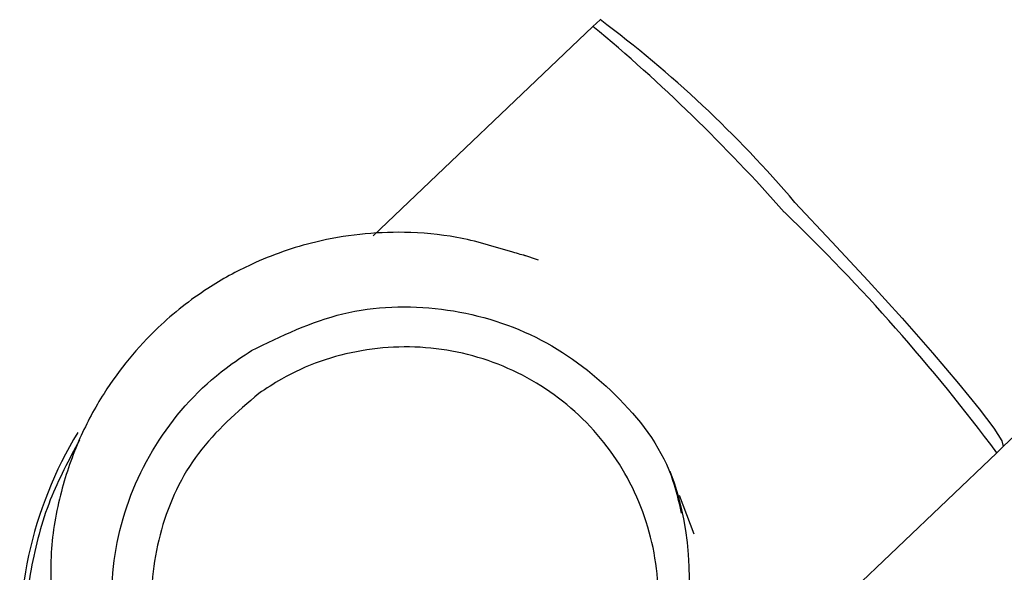
# Model space of a CAD drawing. Units: millimetres. Extents: x -30788 to 23829, y -5523 to 27020.
# Drawn here: x -27023 to -26986, y -2951 to -2930 of the extents above; entities that cross this region are included whole.
import ezdxf

# ---------------------------------------------------------------- set-up
doc = ezdxf.new("R2010")
doc.units = ezdxf.units.MM
doc.header["$LTSCALE"] = 10
doc.linetypes.add('SLD-Solid', pattern=[0])
doc.layers.add('bike', color=70, linetype='Continuous')

msp = doc.modelspace()

# ---------------------------------------------------------------- linework, layer by layer
at = {"layer": 'bike', "color": 114, "linetype": 'SLD-Solid', "true_color": 0x139b48}
for p, q in [((-26985.743, -2946.353), (-26928.001, -2891.495)), ((-27000.843, -2930.354), (-27001.109, -2930.607)), ((-27001.108, -2930.606), (-27009.34, -2938.452)), ((-27001.108, -2930.606), (-27009.339, -2938.452)), ((-27003.152, -2939.367), (-27003.701, -2939.177)), ((-26994.741, -2954.929), (-26985.982, -2946.581)), ((-26985.982, -2946.581), (-26985.742, -2946.352)), ((-26997.322, -2949.63), (-26997.866, -2948.191))]:
    msp.add_line(p, q, dxfattribs=at)
at = {"layer": 'bike', "color": 114, "linetype": 'SLD-Solid', "true_color": 0x139b48, "flags": 128}
msp.add_lwpolyline([(-26993.546, -2937.2), (-26992.153, -2938.676), (-26990.798, -2940.141), (-26989.529, -2941.545), (-26988.387, -2942.841), (-26987.413, -2943.984), (-26986.639, -2944.935), (-26986.091, -2945.661), (-26985.789, -2946.14), (-26985.742, -2946.352), (-26985.743, -2946.353)], dxfattribs=at)
at = {"layer": 'bike', "color": 114, "linetype": 'SLD-Solid', "true_color": 0x139b48}
for centre, radius, start, end in [((-27027.298, -2965.854), 44.275, 40.3309, 53.3062), ((-27042.004, -2979.871), 64.027, 41.34909, 50.30353), ((-27043.69, -2989.523), 71.932, 36.65404, 46.23919), ((-27007.67, -2953.584), 14.916, 148.6282, 187.0084), ((-27008.503, -2951.193), 11.007, 231.1669, 20.7663)]:
    msp.add_arc(centre, radius, start, end, dxfattribs=at)
for points, knots in [([(-27004.108, -2939.067), (-27004.803, -2938.857), (-27006.129, -2938.459), (-27008.629, -2938.236), (-27011.264, -2938.515), (-27013.72, -2939.373), (-27015.706, -2940.469), (-27017.663, -2942.01), (-27019.264, -2943.957), (-27020.404, -2946.083), (-27021.098, -2948.087), (-27021.502, -2950.388), (-27021.396, -2952.001), (-27021.34, -2952.842)], [0, 0, 0, 0, 0.082535, 0.157477, 0.284307, 0.380878, 0.451536, 0.541608, 0.662911, 0.735435, 0.815794, 0.903983, 1, 1, 1, 1]), ([(-27003.594, -2939.214), (-27003.671, -2939.193), (-27003.832, -2939.15), (-27004.013, -2939.093), (-27004.107, -2939.064)], [0, 0, 0, 0, 0.4831796, 1, 1, 1, 1]), ([(-27013.902, -2942.755), (-27012.784, -2942.211), (-27010.548, -2941.123), (-27006.757, -2941.008), (-27003.15, -2942.06), (-27000.169, -2944.283), (-26998.29, -2946.692), (-26997.908, -2948.367), (-26997.799, -2948.843)], [0, 0, 0, 0, 0.1853173, 0.3706343, 0.5559615, 0.7412785, 0.9265937, 1, 1, 1, 1]), ([(-27002.688, -2959.789), (-27001.876, -2959.088), (-27000.252, -2957.686), (-26998.872, -2954.718), (-26998.494, -2951.514), (-26999.218, -2948.357), (-27000.946, -2945.623), (-27003.488, -2943.616), (-27006.558, -2942.561), (-27009.801, -2942.585), (-27012.181, -2943.409), (-27013.348, -2944.177), (-27013.626, -2944.36)], [0, 0, 0, 0, 0.1073726, 0.214745, 0.3221196, 0.4294953, 0.5368679, 0.6442355, 0.7516079, 0.8589836, 0.9663583, 1, 1, 1, 1]), ([(-27017.36, -2957.826), (-27017.634, -2957.463), (-27018.647, -2956.116), (-27019.266, -2953.158), (-27019.049, -2949.452), (-27017.534, -2946.008), (-27015.574, -2943.858), (-27014.224, -2942.967), (-27013.902, -2942.755)], [0, 0, 0, 0, 0.078806, 0.29238, 0.505943, 0.719502, 0.933075, 1, 1, 1, 1]), ([(-27013.626, -2944.36), (-27014.438, -2945.061), (-27016.063, -2946.462), (-27017.443, -2949.431), (-27017.821, -2952.634), (-27017.097, -2955.792), (-27015.368, -2958.526), (-27012.826, -2960.533), (-27009.756, -2961.588), (-27006.514, -2961.564), (-27004.134, -2960.739), (-27002.967, -2959.972), (-27002.688, -2959.789)], [0, 0, 0, 0, 0.1073726, 0.214745, 0.3221196, 0.4294953, 0.5368679, 0.6442355, 0.7516079, 0.8589836, 0.9663583, 1, 1, 1, 1]), ([(-27020.346, -2946.111), (-27020.74, -2946.847), (-27021.56, -2948.378), (-27022.231, -2950.991), (-27022.503, -2953.356), (-27022.289, -2954.799), (-27022.214, -2955.299)], [0, 0, 0, 0, 0.26068, 0.542652, 0.841514, 1, 1, 1, 1])]:
    msp.add_open_spline(points, degree=3, knots=knots, dxfattribs=at)

doc.saveas('drawing.dxf')
